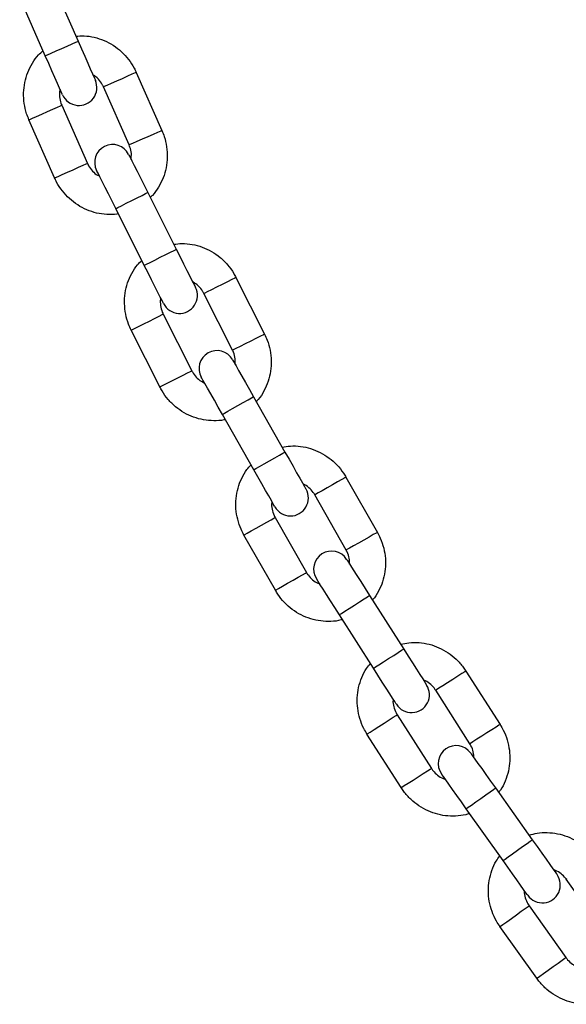
# Model space of a CAD drawing. Units: millimetres. Extents: x 4.2 to 17.5, y 0.5 to 14.8.
# Drawn here: x 10.1 to 10.2, y 12.1 to 12.3 of the extents above; entities that cross this region are included whole.
import ezdxf

# ---------------------------------------------------------------- set-up
doc = ezdxf.new("R2010")
doc.units = ezdxf.units.MM

# ---------------------------------------------------------------- blocks, each defined once
blk = doc.blocks.new('OPSHA_K104')
at = {"color": 7, "linetype": 'Continuous', "lineweight": 25}
for p, q in [((25934.31612326117, 36200.19941604471), (25934.32055848005, 36200.18934982603)), ((25934.31488479214, 36200.18684997743), (25934.31044956954, 36200.1969161961)), ((25934.33062452736, 36200.18395880943), (25934.33506766247, 36200.17389608508)), ((25934.32939594152, 36200.17139176613), (25934.3249528064, 36200.18145450538)), ((25934.31772506895, 36200.17826313859), (25934.32216820406, 36200.16820041423)), ((25934.31649648311, 36200.16569609528), (25934.312053348, 36200.17575883454)), ((25934.33262002567, 36200.16315781658), (25934.33755902486, 36200.15332896596)), ((25934.33201912889, 36200.15054516082), (25934.3270801297, 36200.16037401145)), ((25934.34788502014, 36200.14845431929), (25934.35283174837, 36200.13862935787)), ((25934.34729404288, 36200.1358412016), (25934.34234731371, 36200.14566616302)), ((25934.3352903566, 36200.14211308544), (25934.34023708577, 36200.13228812402)), ((25934.33469938027, 36200.12949996775), (25934.32975264924, 36200.13932492917)), ((25934.35093072528, 36200.12778096979), (25934.35636084672, 36200.11821467763)), ((25934.35096894117, 36200.11515406852), (25934.3455388202, 36200.12472034579)), ((25934.36692031898, 36200.11386888807), (25934.37235796271, 36200.10430688744)), ((25934.36696846556, 36200.10124203151), (25934.36153082253, 36200.11080404704)), ((25934.35466273507, 36200.10689834839), (25934.36010037834, 36200.09733634775)), ((25934.35471088166, 36200.09427149182), (25934.34927323839, 36200.10383350735)), ((25934.37100842601, 36200.09337618535), (25934.37691575015, 36200.08409697896)), ((25934.37168565678, 36200.0807674039), (25934.36577833263, 36200.09004659539)), ((25934.38768163609, 36200.08029119259), (25934.39359625714, 36200.07101665025)), ((25934.38836878265, 36200.06768294757), (25934.38245416159, 36200.0769575048)), ((25934.37579254905, 36200.07270921355), (25934.38170716824, 36200.06343465632)), ((25934.37647969561, 36200.06010096853), (25934.37056507549, 36200.06937552577)), ((25934.39280166762, 36200.06003164833), (25934.39917105349, 36200.05106332486)), ((25934.39411617356, 36200.04747330731), (25934.38774678955, 36200.05644163078)), ((25934.41144014063, 36200.03524997419), (25934.40506370278, 36200.04421329086)), ((25934.39862563746, 36200.03963329976), (25934.40500207531, 36200.03066998308)), ((25934.39995002287, 36200.02707600182), (25934.39357358875, 36200.0360393185))]:
    blk.add_line(p, q, dxfattribs=at)
at = {"color": 8, "linetype": 'Continuous', "lineweight": 25}
for p, q in [((25934.32508675294, 36200.18151364809), (25934.3249528064, 36200.18145450538)), ((25934.32952988805, 36200.17145090883), (25934.32939594152, 36200.17139176613)), ((25934.34247809561, 36200.14573201125), (25934.34234731371, 36200.14566616302)), ((25934.34742482478, 36200.13590704983), (25934.34729404288, 36200.1358412016)), ((25934.36165810391, 36200.11087642198), (25934.36153082264, 36200.11080404704)), ((25934.36709574709, 36200.10131440645), (25934.36696846556, 36200.10124203151)), ((25934.38257761771, 36200.07703622764), (25934.38245416345, 36200.0769575048)), ((25934.3884922369, 36200.06776168531), (25934.38836878265, 36200.06768294757)), ((25934.40518301638, 36200.04429816788), (25934.40506370278, 36200.04421329086))]:
    blk.add_line(p, q, dxfattribs=at)
at = {"color": 8, "linetype": 'Continuous', "lineweight": 25, "flags": 128}
for points in [[(25934.31488479214, 36200.18684997743), (25934.31492789002, 36200.18686896151), (25934.31526485743, 36200.18701743668), (25934.31589814561, 36200.18729646092), (25934.31675137865, 36200.18767240232), (25934.31772163423, 36200.18809990173), (25934.31869189354, 36200.18852740114), (25934.31954512285, 36200.18890333509), (25934.32017841475, 36200.18918236678), (25934.32051538216, 36200.1893308345), (25934.32055848005, 36200.18934982603)], [(25934.33062452736, 36200.18395880943), (25934.33062220464, 36200.18395779615), (25934.33041205915, 36200.18386500662), (25934.32988549682, 36200.1836325038), (25934.32910602452, 36200.18328833168), (25934.32816765743, 36200.18287400489), (25934.32718358102, 36200.18243948703), (25934.32627248677, 36200.18203720039), (25934.32554426702, 36200.18171566313), (25934.32508675294, 36200.18151364809)], [(25934.312053348, 36200.17575883454), (25934.31218729453, 36200.17581797724), (25934.31264480489, 36200.17601997739), (25934.31337302836, 36200.17634152954), (25934.31428412261, 36200.17674381619), (25934.31526819902, 36200.17717831915), (25934.31620656239, 36200.17759266084), (25934.31698603468, 36200.17793683296), (25934.31751260074, 36200.17816932088), (25934.31772274437, 36200.17826211041), (25934.31772506522, 36200.17826313859)], [(25934.33506766247, 36200.17389608508), (25934.33506533975, 36200.1738950569), (25934.33485519426, 36200.17380226737), (25934.33432863193, 36200.17356976455), (25934.33354915964, 36200.17322559243), (25934.3326107944, 36200.17281126564), (25934.33162671799, 36200.17237676268), (25934.33071562374, 36200.17197447603), (25934.32998740213, 36200.17165292388), (25934.32952988805, 36200.17145090883)], [(25934.31649648311, 36200.16569609528), (25934.31663042965, 36200.16575523799), (25934.31708794372, 36200.16595725303), (25934.31781616347, 36200.16627879029), (25934.31872725772, 36200.16668107694), (25934.31971133413, 36200.1671155948), (25934.3206496975, 36200.16752992159), (25934.3214291698, 36200.16787409371), (25934.32195573585, 36200.16810659652), (25934.32216587948, 36200.16819938605), (25934.32216820406, 36200.16820041423)], [(25934.3270801297, 36200.16037401145), (25934.32712221058, 36200.1603951562), (25934.32745123195, 36200.16056048458), (25934.32806958916, 36200.1608712185), (25934.32890269818, 36200.16128985172), (25934.32985007676, 36200.16176591402), (25934.33079745533, 36200.16224196141), (25934.33163056622, 36200.16266060954), (25934.33224892343, 36200.16297132855), (25934.33257794479, 36200.16313667184), (25934.33262002567, 36200.16315781658)], [(25934.33201912889, 36200.15054516082), (25934.33206120977, 36200.15056630557), (25934.33239023114, 36200.15073163396), (25934.33300858835, 36200.15104236787), (25934.33384169923, 36200.15146100109), (25934.33478907781, 36200.15193706339), (25934.33573645452, 36200.15241312569), (25934.33656956541, 36200.15283175891), (25934.33718792262, 36200.15314247792), (25934.33751694398, 36200.15330782121), (25934.33755902486, 36200.15332896596)], [(25934.3478850192, 36200.14845431929), (25934.3478827505, 36200.1484531719), (25934.34767757176, 36200.14834986215), (25934.34716345003, 36200.14809101408), (25934.34640239557, 36200.14770783072), (25934.34548620234, 36200.14724655038), (25934.34452537919, 36200.14676278418), (25934.34363581153, 36200.14631489998), (25934.3429247989, 36200.14595691448), (25934.34247809561, 36200.14573201125)], [(25934.32975265296, 36200.13932492917), (25934.32988343301, 36200.1393907774), (25934.33033013443, 36200.13961568063), (25934.33104114892, 36200.13997366613), (25934.33193071658, 36200.14042155033), (25934.33289153973, 36200.14090531653), (25934.33380773204, 36200.14136659687), (25934.33456878649, 36200.14174978023), (25934.33508290822, 36200.1420086283), (25934.3352880879, 36200.14211193805), (25934.33529035473, 36200.14211308544)], [(25934.35283174837, 36200.13862935787), (25934.35282947967, 36200.13862821048), (25934.35262430093, 36200.13852490073), (25934.3521101792, 36200.13826605266), (25934.35134912474, 36200.1378828693), (25934.35043293244, 36200.13742158895), (25934.34947210742, 36200.13693782275), (25934.3485825407, 36200.13648993855), (25934.34787152713, 36200.13613195306), (25934.34742482478, 36200.13590704983)], [(25934.33469938027, 36200.12949996775), (25934.33483016217, 36200.12956581598), (25934.3352768636, 36200.12979071921), (25934.33598787809, 36200.1301487047), (25934.33687744389, 36200.1305965889), (25934.3378382689, 36200.1310803551), (25934.33875446121, 36200.13154163545), (25934.33951551566, 36200.13192481881), (25934.34002963739, 36200.13218366688), (25934.34023481706, 36200.13228697663), (25934.34023708577, 36200.13228812402)], [(25934.3455388202, 36200.12472034579), (25934.3455797779, 36200.1247435916), (25934.34590000944, 36200.12492537087), (25934.34650184779, 36200.12526699489), (25934.34731270286, 36200.12572726196), (25934.34823477274, 36200.12625065034), (25934.34915684263, 36200.12677405363), (25934.34996769769, 36200.12723432069), (25934.35056953604, 36200.12757594472), (25934.35088976758, 36200.12775770908), (25934.35093072528, 36200.12778096979)], [(25934.35096894117, 36200.11515406852), (25934.35100989888, 36200.11517731434), (25934.35133013042, 36200.1153590936), (25934.35193196876, 36200.11570071762), (25934.35274282383, 36200.11616096979), (25934.35366489372, 36200.11668437308), (25934.35458696407, 36200.11720776146), (25934.35539781867, 36200.11766802853), (25934.35599965748, 36200.11800965255), (25934.35631988902, 36200.11819143181), (25934.35636084672, 36200.11821467763)], [(25934.36692031898, 36200.11386888807), (25934.36691811035, 36200.11386763638), (25934.36671842315, 36200.11375407463), (25934.36621806124, 36200.11346953695), (25934.36547737528, 36200.11304832583), (25934.36458570353, 36200.11254126912), (25934.36365059443, 36200.11200949138), (25934.3627848358, 36200.11151715701), (25934.36209285108, 36200.11112364715), (25934.36165810391, 36200.11087642198)], [(25934.34927323839, 36200.10383350735), (25934.34940052038, 36200.10390588229), (25934.34983526735, 36200.10415310746), (25934.35052725213, 36200.10454661732), (25934.35139301053, 36200.10503895169), (25934.35232811986, 36200.10557072943), (25934.35321979137, 36200.10607778614), (25934.35396047734, 36200.10649899727), (25934.35446083924, 36200.10678353494), (25934.35466052644, 36200.10689709669), (25934.35466273228, 36200.10689834839)], [(25934.37235796178, 36200.10430688744), (25934.37235575361, 36200.10430562084), (25934.37215606688, 36200.104192074), (25934.37165570451, 36200.10390753632), (25934.37091501901, 36200.1034863252), (25934.37002334656, 36200.10297925358), (25934.3690882377, 36200.10244749075), (25934.36822247884, 36200.10195515638), (25934.36753049452, 36200.10156164652), (25934.36709574709, 36200.10131440645)], [(25934.35471088166, 36200.09427149182), (25934.35483816318, 36200.09434386676), (25934.35527291015, 36200.09459110683), (25934.35596489493, 36200.09498461669), (25934.35683065379, 36200.09547695106), (25934.35776576289, 36200.0960087139), (25934.35865743464, 36200.09651578551), (25934.35939812049, 36200.09693699663), (25934.35989848251, 36200.09722153431), (25934.36009816971, 36200.09733508115), (25934.36010037834, 36200.09733634775)], [(25934.36577833263, 36200.09004659539), (25934.36581806099, 36200.09007189756), (25934.36612868268, 36200.09026963597), (25934.36671245989, 36200.09064128583), (25934.36749898089, 36200.09114199465), (25934.36839337979, 36200.09171139782), (25934.36928777868, 36200.09228078609), (25934.37007429922, 36200.09278149491), (25934.37065807643, 36200.09315314477), (25934.37096869765, 36200.09335088318), (25934.37100842601, 36200.09337618535)], [(25934.37168565678, 36200.0807674039), (25934.37172538514, 36200.08079269117), (25934.37203600636, 36200.08099044448), (25934.37261978356, 36200.08136207944), (25934.37340630504, 36200.08186280316), (25934.37430070346, 36200.08243219143), (25934.37519510189, 36200.0830015797), (25934.37598162337, 36200.08350230342), (25934.37656540057, 36200.08387393838), (25934.37687602179, 36200.08407169169), (25934.37691575015, 36200.08409697896)], [(25934.38768163609, 36200.08029119259), (25934.38767949404, 36200.08028982168), (25934.38748580875, 36200.08016630595), (25934.38700048911, 36200.07985680884), (25934.3862820706, 36200.07939865773), (25934.38541720534, 36200.07884710615), (25934.38451020891, 36200.07826868778), (25934.38367047632, 36200.07773316985), (25934.3829992945, 36200.07730514889), (25934.38257761771, 36200.07703622764)], [(25934.37056507549, 36200.06937552577), (25934.37068853067, 36200.0694542486), (25934.37111020746, 36200.06972316986), (25934.37178138929, 36200.07015119081), (25934.37262112094, 36200.07068670874), (25934.3735281183, 36200.07126512712), (25934.37439298449, 36200.0718166787), (25934.375111403, 36200.0722748298), (25934.37559672265, 36200.07258432692), (25934.37579040701, 36200.07270785754), (25934.37579254626, 36200.07270921355)], [(25934.39359625714, 36200.07101665025), (25934.3935941151, 36200.07101527935), (25934.39340042981, 36200.07089176362), (25934.39291511016, 36200.0705822665), (25934.39219669165, 36200.0701241005), (25934.39133182453, 36200.06957256382), (25934.3904248281, 36200.06899414545), (25934.38958509738, 36200.06845862752), (25934.38891391555, 36200.06803059166), (25934.3884922369, 36200.06776168531)], [(25934.37647969561, 36200.06010096853), (25934.3766031508, 36200.06017970627), (25934.37702482851, 36200.06044861262), (25934.37769601034, 36200.06087663358), (25934.37853574107, 36200.06141215151), (25934.3794427375, 36200.06199058479), (25934.38030760462, 36200.06254213637), (25934.38102602313, 36200.06300028747), (25934.38151134277, 36200.06330978459), (25934.3817050262, 36200.06343331521), (25934.38170716824, 36200.06343465632)], [(25934.38774678955, 36200.05644163078), (25934.38778518798, 36200.0564688999), (25934.38808540168, 36200.05668210571), (25934.38864962297, 36200.05708282774), (25934.38940979267, 36200.05762272661), (25934.39027422766, 36200.05823665445), (25934.39113866264, 36200.0588505823), (25934.3918988342, 36200.05939045137), (25934.39246305363, 36200.05979117339), (25934.39276326733, 36200.06000437921), (25934.39280166762, 36200.06003164833)], [(25934.39411617356, 36200.04747330731), (25934.39415457385, 36200.04750057643), (25934.39445478754, 36200.04771378225), (25934.39501900884, 36200.04811450427), (25934.3957791804, 36200.04865437334), (25934.39664361166, 36200.04926830118), (25934.39750804665, 36200.04988222902), (25934.39826821821, 36200.0504221279), (25934.3988324395, 36200.05082284992), (25934.3991326532, 36200.05103605574), (25934.39917105349, 36200.05106332486)], [(25934.39357358875, 36200.0360393185), (25934.39369289862, 36200.03612419551), (25934.39410042675, 36200.0364141125), (25934.39474908548, 36200.03687554186), (25934.39556063624, 36200.03745287245), (25934.39643719705, 36200.03807645624), (25934.39727304043, 36200.03867107218), (25934.39796735259, 36200.03916501587), (25934.39843638527, 36200.03949868267), (25934.39862356993, 36200.03963183945), (25934.39862563746, 36200.03963329976)], [(25934.39995002287, 36200.02707600182), (25934.40006933647, 36200.02716087883), (25934.4004768646, 36200.02745079582), (25934.40112552332, 36200.02791222518), (25934.40193707409, 36200.02848955577), (25934.40281363489, 36200.02911313956), (25934.40364947828, 36200.0297077555), (25934.40434378671, 36200.03020166939), (25934.40481281938, 36200.03053533619), (25934.40500000404, 36200.03066852277), (25934.40500207531, 36200.03066998308)]]:
    blk.add_lwpolyline(points, dxfattribs=at)
at = {"color": 7, "linetype": 'Continuous', "lineweight": 25, "flags": 128}
for points in [[(25934.32055848005, 36200.18934982603), (25934.32114056783, 36200.18802870398), (25934.32170028897, 36200.18675836509), (25934.32221612992, 36200.18558759576), (25934.3226682684, 36200.18456142729), (25934.32303932967, 36200.18371925836), (25934.32331505331, 36200.1830934841), (25934.32348484086, 36200.18270812517), (25934.32354217308, 36200.18257800823)], [(25934.31786848517, 36200.18007815962), (25934.31781115296, 36200.18020827656), (25934.3176413654, 36200.18059362059), (25934.31736564176, 36200.18121940976), (25934.3169945805, 36200.18206157869), (25934.31654244201, 36200.18308774715), (25934.31602660107, 36200.18425851648), (25934.31546687993, 36200.18552885538), (25934.31488479214, 36200.18684997743)], [(25934.32929742621, 36200.16976993864), (25934.32936127024, 36200.16964289134), (25934.32955034362, 36200.16926662212), (25934.32985738578, 36200.16865560001), (25934.33027059311, 36200.16783329433), (25934.33077408845, 36200.16683131045), (25934.33134852076, 36200.16568816786), (25934.33197181771, 36200.16444778031), (25934.33262002567, 36200.16315781658)], [(25934.3270801297, 36200.16037401145), (25934.32643192174, 36200.16166397517), (25934.3258086248, 36200.16290436273), (25934.32523419248, 36200.16404752021), (25934.32473069715, 36200.16504948919), (25934.32431748795, 36200.16587179487), (25934.32401044579, 36200.16648283189), (25934.32382137241, 36200.16685910111), (25934.32375752839, 36200.16698614841)], [(25934.33755902486, 36200.15332896596), (25934.33820723282, 36200.15203900223), (25934.33883052977, 36200.15079859977), (25934.33940496395, 36200.14965545719), (25934.33990845928, 36200.14865347331), (25934.34032166662, 36200.14783116763), (25934.34062870877, 36200.14722014552), (25934.34081778215, 36200.1468438763), (25934.34088162618, 36200.146716829)], [(25934.33534172835, 36200.14393302386), (25934.33527788619, 36200.14406007116), (25934.33508881094, 36200.14443634039), (25934.33478177065, 36200.1450473774), (25934.33436856145, 36200.14586968308), (25934.33386506612, 36200.14687165206), (25934.33329063194, 36200.14801480954), (25934.33266733686, 36200.1492551971), (25934.33201912889, 36200.15054516082)], [(25934.34727773542, 36200.13421646839), (25934.34734792641, 36200.13409280365), (25934.34755580226, 36200.13372659271), (25934.34789337503, 36200.13313188737), (25934.34834767139, 36200.132331546), (25934.34890123276, 36200.13135633951), (25934.34953278681, 36200.13024372941), (25934.35021806235, 36200.12903646713), (25934.35093072528, 36200.12778096979)], [(25934.3455388202, 36200.12472034579), (25934.34482615726, 36200.12597585803), (25934.3441408808, 36200.1271831054), (25934.34350932675, 36200.12829571551), (25934.34295576537, 36200.1292709369), (25934.34250146995, 36200.13007127827), (25934.34216389718, 36200.13066598361), (25934.34195602039, 36200.13103219455), (25934.34188583033, 36200.13115584438)], [(25934.35636084672, 36200.11821467763), (25934.35707350966, 36200.11695918029), (25934.35775878542, 36200.11575191801), (25934.35839033924, 36200.11463930791), (25934.35894390085, 36200.11366408652), (25934.35939819721, 36200.11286376005), (25934.35973576974, 36200.11226905471), (25934.35994364583, 36200.11190282887), (25934.36001383705, 36200.11177917903)], [(25934.3546219315, 36200.10871856993), (25934.35455174051, 36200.10884221976), (25934.35434386419, 36200.1092084456), (25934.35400629189, 36200.10980313605), (25934.35355199553, 36200.11060347741), (25934.35299843369, 36200.11157869881), (25934.35236687964, 36200.11269130891), (25934.35168160411, 36200.11389855629), (25934.35096894117, 36200.11515406852)], [(25934.36703440879, 36200.09961855), (25934.36711076839, 36200.09949861055), (25934.3673369126, 36200.09914338177), (25934.36770415126, 36200.09856652802), (25934.36819837155, 36200.09779020732), (25934.36880058056, 36200.09684425181), (25934.36948763585, 36200.09576503521), (25934.37023313442, 36200.09459401255), (25934.37100842601, 36200.09337618535)], [(25934.36577833263, 36200.09004659539), (25934.36500304035, 36200.09126442259), (25934.36425754201, 36200.09243544524), (25934.36357048672, 36200.09351467674), (25934.36296827783, 36200.09446061736), (25934.36247405765, 36200.09523693805), (25934.362106819, 36200.09581379181), (25934.36188067455, 36200.09616902059), (25934.36180431489, 36200.09628897494)], [(25934.37691575015, 36200.08409697896), (25934.37769104267, 36200.08287915176), (25934.37843654031, 36200.0817081291), (25934.3791235956, 36200.0806289125), (25934.37972580554, 36200.07968295699), (25934.3802200249, 36200.07890663629), (25934.38058726402, 36200.07832978254), (25934.38081340777, 36200.07797455376), (25934.38088976877, 36200.07785461431)], [(25934.37565967446, 36200.07452502435), (25934.3755833144, 36200.0746449787), (25934.37535717065, 36200.07500020748), (25934.37498993153, 36200.07557706123), (25934.37449571124, 36200.07635338193), (25934.37389350223, 36200.07729932254), (25934.37320644694, 36200.07837855404), (25934.37246094929, 36200.07954957669), (25934.37168565678, 36200.0807674039)], [(25934.38851680706, 36200.06606489008), (25934.3885991397, 36200.06594895905), (25934.38884297299, 36200.06560563629), (25934.38923893595, 36200.06504810935), (25934.38977181265, 36200.06429779118), (25934.39042112703, 36200.06338354533), (25934.39116192149, 36200.06234046405), (25934.39196573111, 36200.06120869106), (25934.39280166762, 36200.06003164833)], [(25934.38774678955, 36200.05644163078), (25934.3869108549, 36200.0576186735), (25934.38610704528, 36200.05875044649), (25934.38536624896, 36200.05979352778), (25934.38471693645, 36200.06070777362), (25934.38418405975, 36200.06145807689), (25934.38378809678, 36200.06201561874), (25934.38354426349, 36200.06235894149), (25934.38346193085, 36200.06247487252)], [(25934.39917105349, 36200.05106332486), (25934.40000698628, 36200.04988628214), (25934.40081079589, 36200.04875450915), (25934.40155159222, 36200.04771142786), (25934.40220090287, 36200.04679718202), (25934.4027337833, 36200.04604687875), (25934.4031297444, 36200.0454893369), (25934.40337357955, 36200.04514601415), (25934.40345591219, 36200.04503008311)], [(25934.39840103599, 36200.04144006556), (25934.39831870334, 36200.04155599659), (25934.39807486819, 36200.04189931935), (25934.39767890709, 36200.04245686119), (25934.39714602666, 36200.04320716446), (25934.39649671601, 36200.0441214103), (25934.39575591969, 36200.04516449159), (25934.39495211007, 36200.04629626458), (25934.39411617356, 36200.04747330731)]]:
    blk.add_lwpolyline(points, dxfattribs=at)
at = {"color": 7, "linetype": 'Continuous', "lineweight": 25}
for centre, radius, start, end in [((25934.32070532837, 36200.18132807832), 0.00310000000000007, 203.778491369161, 23.77849136916105), ((25934.32652747714, 36200.16837804564), 0.003100000000000026, 26.67954351836841, 206.6795435183683), ((25934.33811167732, 36200.14532492641), 0.003100000000000434, 206.6795435183683, 26.67954351836841), ((25934.34458178232, 36200.13268615653), 0.003100000000000123, 29.58059564717766, 209.5805956471776), ((25934.35731788437, 36200.11024887273), 0.003100000000000572, 209.5805956471776, 29.58059564717766), ((25934.36441936177, 36200.09795376064), 0.003100000000000673, 32.48164778613005, 212.48164778613), ((25934.37827472124, 36200.07618982226), 0.003100000000000185, 212.48164778613, 32.48164778613005), ((25934.38598936895, 36200.0642698821), 0.003100000000000013, 35.38269991494936, 215.3826999149493), ((25934.40092847254, 36200.04323507324), 0.00310000000000054, 215.3826999149493, 35.38269991494936)]:
    blk.add_arc(centre, radius, start, end, dxfattribs=at)
for points, knots in [([(25934.32016772317, 36200.19023669099), (25934.32064566065, 36200.19027051789), (25934.32171151843, 36200.19034595595), (25934.32336697394, 36200.19008760917), (25934.32506798418, 36200.18954070584), (25934.32665892126, 36200.18869472337), (25934.32809296375, 36200.18758586631), (25934.32932290242, 36200.18624128762), (25934.33013921008, 36200.18499421427), (25934.33051092971, 36200.18420116542), (25934.33062452736, 36200.18395880943)], [0, 0, 0, 0, 0.1114512823223262, 0.2485496961429082, 0.3858856541307021, 0.5235617515319759, 0.6616287969868512, 0.8000898661986977, 0.9389073961572743, 0.9999999999999999, 0.9999999999999999, 0.9999999999999999, 0.9999999999999999]), ([(25934.312053348, 36200.17575883454), (25934.31191317254, 36200.17610470708), (25934.31154382044, 36200.17701605605), (25934.31119220485, 36200.17857923888), (25934.3110811039, 36200.18040837378), (25934.31128763605, 36200.18222417168), (25934.31179772326, 36200.18397069688), (25934.31260884252, 36200.18558099583), (25934.31351423278, 36200.18686076652), (25934.31422797716, 36200.18749308893), (25934.31449658336, 36200.18773105329)], [0, 0, 0, 0, 0.08488766381992938, 0.2236728070417496, 0.36263100815466, 0.5015320924377562, 0.6402524632663383, 0.7786735424213033, 0.9167073528436962, 0.9999999999999999, 0.9999999999999999, 0.9999999999999999, 0.9999999999999999]), ([(25934.3249528064, 36200.18145450538), (25934.32488365392, 36200.181599359), (25934.32465071979, 36200.18208728584), (25934.32408235794, 36200.1828058967), (25934.32350192083, 36200.18335299763), (25934.32315167491, 36200.18350860241), (25934.32312739553, 36200.18351938909)], [0, 0, 0, 0, 0.1688593679810857, 0.5687881006532353, 0.970107978529742, 1, 1, 1, 1]), ([(25934.31744577648, 36200.18103752618), (25934.3174282235, 36200.1809850485), (25934.31729445018, 36200.18058510993), (25934.31731502819, 36200.17974064674), (25934.31748042906, 36200.17885517219), (25934.3176763009, 36200.17838115827), (25934.31772506895, 36200.17826313859)], [0, 0, 0, 0, 0.0613534571238681, 0.4675819054585034, 0.8674388789818811, 1, 1, 1, 1]), ([(25934.33506766247, 36200.17389608508), (25934.33520783872, 36200.17355021158), (25934.33557719298, 36200.17263886), (25934.33592878504, 36200.17107570487), (25934.33603999356, 36200.16924645795), (25934.33583304736, 36200.16743107492), (25934.33532451523, 36200.16568299899), (25934.33450758098, 36200.1640784585), (25934.33373057822, 36200.16294053251), (25934.33316654983, 36200.16242896546), (25934.33304271201, 36200.16231664603)], [0, 0, 0, 0, 0.08883736615508575, 0.2340800182695774, 0.3795037383138006, 0.5248676760933806, 0.6700425911429604, 0.8149051861314696, 0.9593606666708121, 1, 1, 1, 1]), ([(25934.32973106863, 36200.16890696769), (25934.32976275652, 36200.16924123588), (25934.32982969744, 36200.16994738031), (25934.32963827416, 36200.17080054439), (25934.32944424857, 36200.17127391085), (25934.32939594152, 36200.17139176613)], [0, 0, 0, 0, 0.4030120192045911, 0.8513663560253089, 1, 1, 1, 1]), ([(25934.32216820406, 36200.16820041423), (25934.32223740827, 36200.16805569569), (25934.32247051663, 36200.16756822386), (25934.3230361727, 36200.16684254676), (25934.32369687462, 36200.16625167941), (25934.32413350446, 36200.16606829136), (25934.32424155908, 36200.16602290755)], [0, 0, 0, 0, 0.1532180608617969, 0.5161017174546985, 0.8802476585932385, 1, 1, 1, 1]), ([(25934.32752738806, 36200.15948395019), (25934.32744576093, 36200.15946525589), (25934.326791922, 36200.15931551321), (25934.32551340943, 36200.15933172253), (25934.32375557131, 36200.15955660443), (25934.32205261613, 36200.16011709413), (25934.32046219557, 36200.16095941188), (25934.31902801959, 36200.16206926332), (25934.31779811519, 36200.1634135741), (25934.31698180301, 36200.16466070778), (25934.31661008026, 36200.1654537457), (25934.31649648311, 36200.16569609528)], [0, 0, 0, 0, 0.01870086770798822, 0.149795250921112, 0.2809775903282128, 0.4123871489185441, 0.5441219172534517, 0.6762313451982122, 0.8087174635729149, 0.9415447340855368, 1, 1, 1, 1]), ([(25934.33712388302, 36200.15419491714), (25934.33759949706, 36200.15425289253), (25934.33866017196, 36200.15438218445), (25934.34032658072, 36200.15420794045), (25934.34205309143, 36200.15374783327), (25934.34368480385, 36200.15298344642), (25934.34517312928, 36200.1519485879), (25934.34646954189, 36200.15066798301), (25934.34734792025, 36200.14946382818), (25934.34775930195, 36200.14869061356), (25934.34788502014, 36200.14845431929)], [0, 0, 0, 0, 0.1114516012042456, 0.2485500967660138, 0.3858859251623691, 0.5235622867811123, 0.6616295775294789, 0.8000905950917021, 0.9389077159846356, 1, 1, 1, 1]), ([(25934.32975264924, 36200.13932492917), (25934.32959514907, 36200.13966326716), (25934.32918015127, 36200.1405547552), (25934.32874986052, 36200.14209813549), (25934.32854633698, 36200.14391930275), (25934.32866069683, 36200.14574322772), (25934.32908174474, 36200.14751332939), (25934.32981032015, 36200.14916262021), (25934.33064978076, 36200.15048657628), (25934.33133060848, 36200.15115421185), (25934.33158682572, 36200.15140546446)], [0, 0, 0, 0, 0.08488824726004877, 0.2236723575554856, 0.3626308731304152, 0.5015321267669719, 0.6402521053866645, 0.7786734202726868, 0.9167077303070646, 1, 1, 1, 1]), ([(25934.34234731371, 36200.14566616302), (25934.3422709181, 36200.14580732884), (25934.34201358368, 36200.14628283819), (25934.34140957942, 36200.14697174931), (25934.34080221139, 36200.14748882152), (25934.34044452844, 36200.147626466), (25934.34041973489, 36200.14763600712)], [0, 0, 0, 0, 0.1688575524373327, 0.5687874132728565, 0.9701095854716788, 1, 1, 1, 1]), ([(25934.33487100812, 36200.14486978536), (25934.33485613421, 36200.14481648535), (25934.33474277902, 36200.14441028205), (25934.334806061, 36200.14356794397), (25934.33501606765, 36200.1426919751), (25934.33523567771, 36200.1422284858), (25934.3352903566, 36200.14211308544)], [0, 0, 0, 0, 0.06135439200284776, 0.4675863565328821, 0.8674387426890946, 1, 1, 1, 1]), ([(25934.35283174837, 36200.13862935787), (25934.35298924964, 36200.13829101903), (25934.35340425239, 36200.13739952434), (25934.35383450962, 36200.13585616832), (25934.35403815731, 36200.1340348915), (25934.3539233571, 36200.13221136417), (25934.35350394358, 36200.13043979231), (25934.35276926565, 36200.12879596628), (25934.35205085722, 36200.12762016478), (25934.35151343783, 36200.12708071145), (25934.35139544314, 36200.12696227019)], [0, 0, 0, 0, 0.08883797922713238, 0.2340806880180125, 0.3795035853439442, 0.5248688989773996, 0.6700421946925066, 0.814905101137775, 0.9593609479275453, 1, 1, 1, 1]), ([(25934.34775449807, 36200.13337654954), (25934.34776922718, 36200.13371198685), (25934.34780034286, 36200.13442060831), (25934.34756598355, 36200.13526298918), (25934.34734825324, 36200.13572593711), (25934.34729404288, 36200.1358412016)], [0, 0, 0, 0, 0.4030051876193055, 0.8513605982152038, 1, 1, 1, 1]), ([(25934.34023708577, 36200.13228812402), (25934.34031352659, 36200.13214709632), (25934.34057101512, 36200.1316720489), (25934.34117265596, 36200.1309759122), (25934.34186243115, 36200.13041925669), (25934.3423077793, 36200.13025819624), (25934.34241799178, 36200.13021833783)], [0, 0, 0, 0, 0.1532160162958557, 0.5161033899635108, 0.8802477478395773, 1, 1, 1, 1]), ([(25934.346030552, 36200.12385406678), (25934.34594997614, 36200.12383126836), (25934.34530454852, 36200.12364864875), (25934.34402686184, 36200.12360009146), (25934.34225989211, 36200.1237357315), (25934.34053075449, 36200.12420931128), (25934.33889974174, 36200.12497005436), (25934.33741123093, 36200.12600589256), (25934.33611486428, 36200.12728623358), (25934.33523648068, 36200.1284904609), (25934.33482509808, 36200.12926367489), (25934.33469938027, 36200.12949996775)], [0, 0, 0, 0, 0.0187005768674832, 0.1497951103392451, 0.2809773383986657, 0.4123866575717066, 0.5441213599453015, 0.6762305763760422, 0.8087164807661215, 0.9415440890412081, 1, 1, 1, 1]), ([(25934.35588243423, 36200.1190575022), (25934.35635450473, 36200.11913947428), (25934.35740727688, 36200.11932228154), (25934.3590803692, 36200.11923259919), (25934.36082795086, 36200.1188604613), (25934.36249626815, 36200.11817965561), (25934.36403504959, 36200.11722142763), (25934.36539461796, 36200.11600808258), (25934.36633282011, 36200.11484992806), (25934.36678280328, 36200.11409851984), (25934.36692031898, 36200.11386888807)], [0, 0, 0, 0, 0.111451571806561, 0.2485499755156355, 0.3858857775875663, 0.5235616863861392, 0.6616294514854515, 0.8000902695221583, 0.9389072116556642, 1, 1, 1, 1]), ([(25934.34927323839, 36200.10383350735), (25934.34909881634, 36200.1041634389), (25934.34863922935, 36200.10503277992), (25934.34813137961, 36200.10655240271), (25934.34783594236, 36200.1083609356), (25934.34785784519, 36200.11018831273), (25934.34818876852, 36200.11197745801), (25934.34883293141, 36200.11366151024), (25934.34960432017, 36200.11502624664), (25934.35025047844, 36200.11572749115), (25934.35049365094, 36200.11599139457)], [0, 0, 0, 0, 0.08488791614886328, 0.2236722945426019, 0.362630193549155, 0.5015319347783314, 0.6402522325597565, 0.7786734117958002, 0.9167068761773154, 1, 1, 1, 1]), ([(25934.36153082253, 36200.11080404704), (25934.36144737928, 36200.11094116058), (25934.36116630018, 36200.1114030284), (25934.36052823409, 36200.11206054308), (25934.35989542517, 36200.11254607233), (25934.35953126175, 36200.11266553344), (25934.35950601654, 36200.11267381495)], [0, 0, 0, 0, 0.1688545841605611, 0.5687877152581758, 0.9701067100662624, 1, 1, 1, 1]), ([(25934.3541044044, 36200.10963029748), (25934.35409224672, 36200.10957631354), (25934.35399959179, 36200.10916489633), (25934.35410543257, 36200.10832683797), (25934.35435949757, 36200.10746261667), (25934.35460228581, 36200.10701083316), (25934.35466273507, 36200.10689834839)], [0, 0, 0, 0, 0.06135382725535467, 0.467583893743155, 0.8674393590606054, 0.9999999999999999, 0.9999999999999999, 0.9999999999999999, 0.9999999999999999]), ([(25934.37235796271, 36200.10430688744), (25934.37253238599, 36200.10397695514), (25934.3729919784, 36200.10310760797), (25934.37349979233, 36200.10158800243), (25934.37379535687, 36200.09977936585), (25934.37377299226, 36200.09795236485), (25934.37344378197, 36200.09616183661), (25934.37279323745, 36200.09448293458), (25934.37213526397, 36200.09327227639), (25934.37162583251, 36200.09270631788), (25934.37151398329, 36200.09258205777)], [0, 0, 0, 0, 0.08883763999900007, 0.2340805928245499, 0.3795040213525087, 0.5248686799891886, 0.6700422873152843, 0.8149051149557067, 0.959361133274717, 1, 1, 1, 1]), ([(25934.36755307025, 36200.09880384391), (25934.36755080316, 36200.09913959762), (25934.36754601389, 36200.09984888555), (25934.36726932171, 36200.10067832514), (25934.36702844014, 36200.1011296587), (25934.36696846556, 36200.10124203151)], [0, 0, 0, 0, 0.403006380553296, 0.8513608265076232, 1, 1, 1, 1]), ([(25934.36010037834, 36200.09733634775), (25934.36018385847, 36200.09719936777), (25934.36046505474, 36200.09673796145), (25934.36110117274, 36200.09607318309), (25934.36181822528, 36200.09555214256), (25934.36227115445, 36200.09541381856), (25934.36238324299, 36200.09537958687)], [0, 0, 0, 0, 0.153217287565605, 0.5161004362874024, 0.8802470722717112, 1, 1, 1, 1]), ([(25934.36631327873, 36200.08920630401), (25934.36623395983, 36200.08917945795), (25934.36559859975, 36200.08896441579), (25934.36432501062, 36200.08885126895), (25934.36255343774, 36200.08889727456), (25934.36080255035, 36200.08928276078), (25934.35913512552, 36200.08995998064), (25934.35759609722, 36200.090919156), (25934.35623659008, 36200.09213224124), (25934.35529838968, 36200.09329046916), (25934.35484839791, 36200.09404186676), (25934.35471088166, 36200.09427149182)], [0, 0, 0, 0, 0.01870053872403276, 0.1497950029364781, 0.2809772488994833, 0.4123869187162172, 0.5441217799212883, 0.676231019091655, 0.8087169333985702, 0.941544416960096, 1, 1, 1, 1]), ([(25934.3763952945, 36200.08491451626), (25934.3768626116, 36200.0850202743), (25934.37790478253, 36200.08525612691), (25934.37958027053, 36200.08525124567), (25934.38134444681, 36200.08496801536), (25934.38304507756, 36200.08437251052), (25934.38463038816, 36200.08349340828), (25934.38604962825, 36200.08235043602), (25934.3870452363, 36200.08124124262), (25934.38753267449, 36200.08051357005), (25934.38768163609, 36200.08029119259)], [0, 0, 0, 0, 0.1114516390013301, 0.2485499832626409, 0.3858860500985098, 0.5235621659266884, 0.6616293713372419, 0.800089659266247, 0.938907198055964, 1, 1, 1, 1]), ([(25934.37056507549, 36200.06937552577), (25934.3703741784, 36200.06969620481), (25934.36987117828, 36200.07054117108), (25934.36928707417, 36200.07203314986), (25934.36890048242, 36200.07382441391), (25934.36882987123, 36200.07565055294), (25934.36906982114, 36200.0774541479), (25934.36962792402, 36200.07916864406), (25934.370329251, 36200.08057067628), (25934.37093909322, 36200.08130372168), (25934.37116859766, 36200.08157959169)], [0, 0, 0, 0, 0.08488759641926882, 0.2236727232037224, 0.3626312146038732, 0.5015322252570522, 0.6402517379676052, 0.7786734424807107, 0.9167072605392859, 1, 1, 1, 1]), ([(25934.38245416159, 36200.0769575048), (25934.38236388705, 36200.07709022526), (25934.38205980321, 36200.07753728536), (25934.38138924327, 36200.07816160622), (25934.38073271558, 36200.07861461418), (25934.38036295137, 36200.07871541111), (25934.3803373194, 36200.07872239834)], [0, 0, 0, 0, 0.1688578727195864, 0.5687865885547366, 0.9701083787301816, 1, 1, 1, 1]), ([(25934.37509666575, 36200.07540940827), (25934.37508725598, 36200.07535487388), (25934.37501554771, 36200.07493928821), (25934.3751636604, 36200.07410766717), (25934.37546114491, 36200.07325741488), (25934.3757264841, 36200.07281849672), (25934.37579254905, 36200.07270921355)], [0, 0, 0, 0, 0.06135785844474839, 0.4675847809279113, 0.8674376468489711, 1, 1, 1, 1]), ([(25934.39359625714, 36200.07101665025), (25934.39378715436, 36200.07069596526), (25934.3942901514, 36200.06985098906), (25934.39487422576, 36200.06835903562), (25934.39526095426, 36200.06656767938), (25934.3953310828, 36200.06474188707), (25934.39509291501, 36200.06293699201), (25934.39452817489, 36200.06122731603), (25934.39393231026, 36200.05998491369), (25934.39345218347, 36200.0593938853), (25934.393346767, 36200.05926411932)], [0, 0, 0, 0, 0.08883816936331808, 0.2340806088350462, 0.3795033915606968, 0.5248683075177254, 0.6700421270199588, 0.8149042402948683, 0.9593604418663364, 1, 1, 1, 1]), ([(25934.38907603832, 36200.06527746802), (25934.3890567812, 36200.06561268315), (25934.38901610055, 36200.06632082455), (25934.38869778712, 36200.06713520089), (25934.3884343679, 36200.06757375724), (25934.38836878265, 36200.06768294757)], [0, 0, 0, 0, 0.403012919386356, 0.8513641083239987, 1, 1, 1, 1]), ([(25934.38170716824, 36200.06343465632), (25934.38179747492, 36200.06330208287), (25934.38210167361, 36200.06285550824), (25934.3827706073, 36200.06222377376), (25934.38351310555, 36200.06173965144), (25934.38397246476, 36200.06162447495), (25934.38408614235, 36200.06159597223)], [0, 0, 0, 0, 0.1532134514779645, 0.5161006274575923, 0.8802494476970326, 1, 1, 1, 1]), ([(25934.38832357811, 36200.05562948769), (25934.38824571944, 36200.05559866594), (25934.38762204675, 36200.05535177395), (25934.38635583281, 36200.05517425411), (25934.38458419745, 36200.05513058935), (25934.38281604132, 36200.05542692364), (25934.38111647558, 36200.05601889906), (25934.379530893, 36200.05689897522), (25934.37811170555, 36200.0580416648), (25934.37711610435, 36200.0591509375), (25934.37662865767, 36200.05987859796), (25934.37647969561, 36200.06010096853)], [0, 0, 0, 0, 0.01870024419245619, 0.1497949028964196, 0.2809771436576415, 0.4123866752183563, 0.544121755397138, 0.6762315724272507, 0.8087164139211193, 0.9415443833102773, 0.9999999999999999, 0.9999999999999999, 0.9999999999999999, 0.9999999999999999]), ([(25934.39860988694, 36200.05185347384), (25934.39907125307, 36200.05198274165), (25934.40010015319, 36200.0522710239), (25934.40177373893, 36200.05235097734), (25934.403549985, 36200.05215737335), (25934.40527858436, 36200.05164873505), (25934.40690634995, 36200.05085097374), (25934.40838162394, 36200.04978129054), (25934.40943208491, 36200.04872389295), (25934.40995573035, 36200.0480218231), (25934.41011575522, 36200.04780727213)], [0, 0, 0, 0, 0.111451386894546, 0.2485495501587979, 0.3858856623676352, 0.5235612391295468, 0.661628668576497, 0.8000893545876718, 0.9389077531493555, 1, 1, 1, 1]), ([(25934.39357358875, 36200.0360393185), (25934.39336670652, 36200.036349925), (25934.39282158771, 36200.03716834933), (25934.39216271465, 36200.03862885151), (25934.39168596481, 36200.0403982562), (25934.39152302036, 36200.04221848619), (25934.39167137915, 36200.04403191328), (25934.39214199588, 36200.04577245675), (25934.39277146983, 36200.04720818313), (25934.39334342492, 36200.04797116303), (25934.39355867269, 36200.04825830048)], [0, 0, 0, 0, 0.08488751560876938, 0.2236720956249915, 0.3626311022766825, 0.5015319145065107, 0.6402521046318747, 0.778672710775931, 0.9167063858456045, 1, 1, 1, 1]), ([(25934.40506370278, 36200.04421329086), (25934.40496682704, 36200.04434127951), (25934.40464051623, 36200.04477238931), (25934.40393919088, 36200.04536191134), (25934.40326061851, 36200.04578125901), (25934.40288620334, 36200.04586310652), (25934.40286024945, 36200.04586878007)], [0, 0, 0, 0, 0.168862592307383, 0.5687872751109299, 0.9701089841756477, 1, 1, 1, 1]), ([(25934.39779398876, 36200.04229479616), (25934.39778735142, 36200.0422398649), (25934.39773676408, 36200.04182119912), (25934.39792678283, 36200.0409981319), (25934.39826690651, 36200.04016401977), (25934.39855412669, 36200.03973909547), (25934.39862563746, 36200.03963329976)], [0, 0, 0, 0, 0.06134906140779703, 0.4675798831624812, 0.8674404671160207, 1, 1, 1, 1]), ([(25934.40500207531, 36200.03066998308), (25934.40509897638, 36200.03054214989), (25934.40542538763, 36200.03011154378), (25934.40612542529, 36200.02951444691), (25934.40689149892, 36200.02906860693), (25934.40735608528, 36200.02897675599), (25934.40747105988, 36200.02895402497)], [0, 0, 0, 0, 0.1532138415504326, 0.5161008177437727, 0.8802459158500351, 1, 1, 1, 1]), ([(25934.4120050362, 36200.02320968693), (25934.41192883796, 36200.02317495518), (25934.41131848376, 36200.02289675103), (25934.41006284415, 36200.02265543585), (25934.40829570009, 36200.02252217287), (25934.40651480387, 36200.02272861218), (25934.40478747596, 36200.02323385239), (25934.40315935193, 36200.02403248851), (25934.40168417836, 36200.02510193195), (25934.40063369594, 36200.02615938764), (25934.40011004863, 36200.02686145207), (25934.39995002287, 36200.02707600182)], [0, 0, 0, 0, 0.01870085306401272, 0.1497953795226223, 0.28097749361497, 0.4123866503428043, 0.5441217328487498, 0.6762302034688361, 0.8087159109893249, 0.9415438947306559, 1, 1, 1, 1])]:
    blk.add_open_spline(points, degree=3, knots=knots, dxfattribs=at)

msp = doc.modelspace()

# ---------------------------------------------------------------- block references
msp.add_blockref('OPSHA_K104', (-25924.18523546214, -36187.88213027795))

doc.saveas('drawing.dxf')
